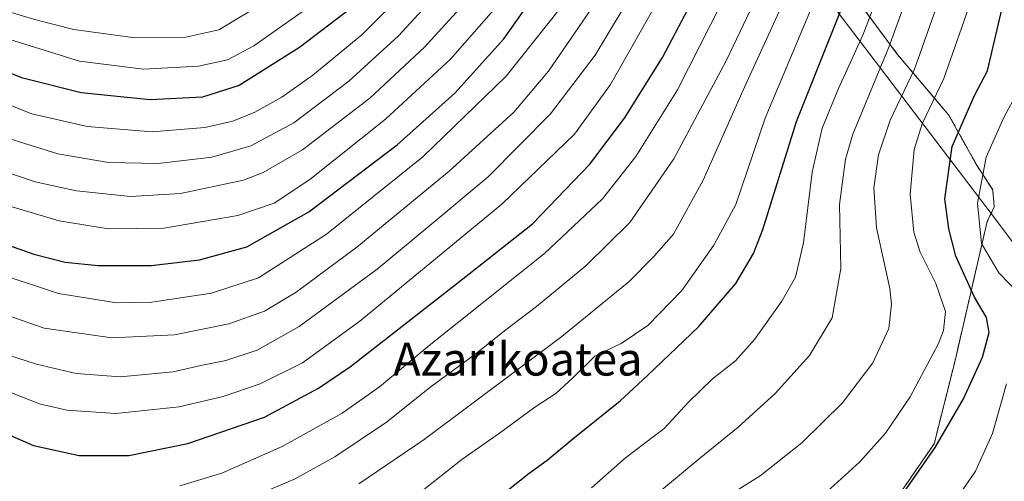
# Model space of a CAD drawing. Units: metres. Extents: x 640990 to 644436, y 4757642 to 4760028.
# Drawn here: x 643429 to 643668, y 4759286 to 4759398 of the extents above; entities that cross this region are included whole.
import ezdxf
from ezdxf.enums import TextEntityAlignment as Align

# ---------------------------------------------------------------- set-up
doc = ezdxf.new("R2010")
doc.units = ezdxf.units.M
doc.header["$MEASUREMENT"] = 0
doc.linetypes.add('TRAZOS', pattern=[0.75, 0.5, -0.25])
for name, color, linetype, lineweight in [('Arbolado forestal', 92, 'TRAZOS', 0), ('Arbolado forestal CxS', 92, 'Continuous', 0), ('Curva de nivel maestra', 36, 'Continuous', 30), ('Curva de nivel normal', 36, 'Continuous', 0), ('Municipio', 9, 'Continuous', 13), ('Municipio CxS', 142, 'Continuous', 0), ('Texto cartográfico', 19, 'Continuous', 0)]:
    doc.layers.add(name, color=color, linetype=linetype, lineweight=lineweight)
doc.styles.add('Arial', font='txt', dxfattribs={"height": 0.2})

# ---------------------------------------------------------------- blocks, each defined once
blk = doc.blocks.new('*U150')
at = {"layer": 'Arbolado forestal CxS', "color": 92, "linetype": 'Continuous', "lineweight": 0}
blk.add_polyline3d([(643640.41, 4759280.11, 874.65), (643650.64, 4759294.95, 875.04), (643655.76, 4759315.42, 877.36), (643663.44, 4759348.68, 868.59), (643665.16, 4759352.27, 867.4), (643664.79, 4759356.33, 867.85), (643660.79, 4759362.55, 870.87), (643654.13, 4759374.53, 877.04), (643641.7, 4759389.19, 888.62), (643632.82, 4759401.17, 897.23)], dxfattribs=at)
blk = doc.blocks.new('*U175')
at = {"layer": 'Curva de nivel normal', "color": 36, "linetype": 'Continuous', "lineweight": 0}
blk.add_polyline3d([(643481.32, 4759280.22, 915), (643495.91, 4759286.38, 915), (643505.66, 4759291.75, 915), (643518.18, 4759300.18, 915), (643528.99, 4759308.77, 915), (643539.51, 4759316.52, 915), (643547, 4759322.52, 915), (643554.44, 4759328.1, 915), (643566.35, 4759337.99, 915), (643576.99, 4759348.49, 915), (643587.67, 4759363.83, 915), (643600.38, 4759387.76, 915), (643610.01, 4759407.99, 915)], dxfattribs=at)
blk = doc.blocks.new('*U186')
at = {"layer": 'Curva de nivel normal', "color": 36, "linetype": 'Continuous', "lineweight": 0}
blk.add_polyline3d([(643422.41, 4759317.75, 935), (643433.51, 4759314.19, 935), (643443.14, 4759311.94, 935), (643453.79, 4759311.13, 935), (643466.6, 4759312.32, 935), (643473.23, 4759313.84, 935), (643479.32, 4759315.05, 935), (643486.85, 4759317.54, 935), (643497.04, 4759323.28, 935), (643515.91, 4759337.14, 935), (643528.19, 4759347.33, 935), (643542.72, 4759359.54, 935), (643557.82, 4759374.72, 935), (643568.6, 4759388.92, 935), (643579.22, 4759406.6, 935)], dxfattribs=at)
blk = doc.blocks.new('*U189')
at = {"layer": 'Curva de nivel normal', "color": 36, "linetype": 'Continuous', "lineweight": 0}
blk.add_polyline3d([(643511.5, 4759285.21, 910), (643527.31, 4759296, 910), (643560.57, 4759320.89, 910), (643576.83, 4759334.15, 910), (643582.82, 4759340.24, 910), (643587.55, 4759345.61, 910), (643594.78, 4759358.72, 910), (643604.79, 4759381.18, 910), (643618.01, 4759410.18, 910)], dxfattribs=at)
blk = doc.blocks.new('*U191')
at = {"layer": 'Curva de nivel normal', "color": 36, "linetype": 'Continuous', "lineweight": 0}
blk.add_polyline3d([(643424.32, 4759361.3, 960), (643433.2, 4759358.28, 960), (643443.16, 4759356.16, 960), (643456.23, 4759354.78, 960), (643468.33, 4759355.45, 960), (643483.55, 4759358.73, 960), (643488.33, 4759360.57, 960), (643497.87, 4759366.01, 960), (643514.12, 4759378.5, 960), (643527.4, 4759390.85, 960), (643538.39, 4759403.06, 960)], dxfattribs=at)
blk = doc.blocks.new('*U195')
at = {"layer": 'Curva de nivel normal', "color": 36, "linetype": 'Continuous', "lineweight": 0}
blk.add_polyline3d([(643599.2, 4759401.52, 920), (643588.55, 4759380.52, 920), (643578.51, 4759364.46, 920), (643570.45, 4759354.17, 920), (643556.37, 4759340.99, 920), (643528.48, 4759318.69, 920), (643516.49, 4759308.68, 920), (643507.41, 4759302.32, 920), (643492.94, 4759294.24, 920), (643478.33, 4759287.82, 920), (643468.18, 4759284.74, 920)], dxfattribs=at)
blk = doc.blocks.new('*U205')
at = {"layer": 'Curva de nivel normal', "color": 36, "linetype": 'Continuous', "lineweight": 0}
blk.add_polyline3d([(643413.03, 4759312.89, 930), (643434.24, 4759304.56, 930), (643440.87, 4759303.07, 930), (643452.7, 4759302.22, 930), (643467.99, 4759303.87, 930), (643478.66, 4759306.35, 930), (643487.62, 4759309.42, 930), (643497.86, 4759314.53, 930), (643511.74, 4759324.58, 930), (643546.09, 4759352.86, 930), (643563.65, 4759369.85, 930), (643572.38, 4759381.85, 930), (643587, 4759407.85, 930)], dxfattribs=at)
blk = doc.blocks.new('*U213')
at = {"layer": 'Curva de nivel normal', "color": 36, "linetype": 'Continuous', "lineweight": 0}
blk.add_polyline3d([(643598.48, 4759280.92, 885), (643608.51, 4759287.18, 885), (643618.6, 4759295.18, 885), (643628.46, 4759304.85, 885), (643635.82, 4759314.52, 885), (643639.68, 4759322.85, 885), (643640.32, 4759328.68, 885), (643639.9, 4759332.52, 885), (643636.68, 4759347.18, 885), (643636, 4759356.85, 885), (643637.14, 4759364.85, 885), (643640.01, 4759373.18, 885), (643645.9, 4759385.52, 885), (643652.81, 4759405.24, 885), (643655.34, 4759413.4, 885), (643657.8, 4759418.9, 885), (643660.35, 4759426.18, 885), (643664.18, 4759438.18, 885), (643668.98, 4759448.6, 885)], dxfattribs=at)
blk = doc.blocks.new('*U215')
at = {"layer": 'Curva de nivel normal', "color": 36, "linetype": 'Continuous', "lineweight": 0}
blk.add_polyline3d([(643579.51, 4759279.41, 890), (643593.79, 4759291.31, 890), (643603.19, 4759298.92, 890), (643612.14, 4759307.06, 890), (643620.45, 4759316.27, 890), (643625.98, 4759325.41, 890), (643628.06, 4759337.33, 890), (643627.72, 4759352.82, 890), (643629.16, 4759363.82, 890), (643630.94, 4759369.85, 890), (643639.68, 4759390.85, 890), (643646.51, 4759409.85, 890), (643650.26, 4759419.85, 890), (643656.14, 4759436.85, 890), (643661.46, 4759448.85, 890), (643667.15, 4759457.85, 890), (643670.2, 4759463.85, 890)], dxfattribs=at)
blk = doc.blocks.new('*U217')
at = {"layer": 'Curva de nivel normal', "color": 36, "linetype": 'Continuous', "lineweight": 0}
blk.add_polyline3d([(643620.99, 4759400.4, 905), (643609.76, 4759373.7, 905), (643602.66, 4759352.85, 905), (643597.36, 4759342.97, 905), (643589.6, 4759332.02, 905), (643581.34, 4759323.52, 905), (643574.92, 4759319.18, 905), (643568.53, 4759316.1, 905), (643563.24, 4759310.85, 905), (643559.15, 4759307.08, 905), (643554.02, 4759303.77, 905), (643545.46, 4759297.5, 905), (643536.37, 4759291.15, 905), (643522.5, 4759280.15, 905)], dxfattribs=at)
blk = doc.blocks.new('*U224')
at = {"layer": 'Curva de nivel normal', "color": 36, "linetype": 'Continuous', "lineweight": 0}
blk.add_polyline3d([(643567.72, 4759284.27, 895), (643575.95, 4759291.53, 895), (643585.3, 4759298.63, 895), (643591.23, 4759304.98, 895), (643596.99, 4759310.64, 895), (643602.54, 4759314.99, 895), (643607.18, 4759320.19, 895), (643613.79, 4759329.43, 895), (643617.05, 4759335.26, 895), (643619, 4759343.56, 895), (643621.1, 4759360.63, 895), (643623.56, 4759371.32, 895), (643627.45, 4759380.86, 895), (643633.39, 4759393.76, 895), (643639.48, 4759409.83, 895)], dxfattribs=at)
blk = doc.blocks.new('*U241')
at = {"layer": 'Curva de nivel normal', "color": 36, "linetype": 'Continuous', "lineweight": 0}
blk.add_polyline3d([(643623.77, 4759282.5, 880), (643632.64, 4759290.54, 880), (643638.87, 4759297.48, 880), (643644.86, 4759306.26, 880), (643651.7, 4759319.18, 880), (643652.91, 4759322.36, 880), (643653.37, 4759326.92, 880), (643651.02, 4759333.72, 880), (643647.21, 4759341.26, 880), (643645.69, 4759346.1, 880), (643644.86, 4759355.33, 880), (643645.78, 4759366.09, 880), (643647.76, 4759372.33, 880), (643652.93, 4759383.33, 880), (643660.01, 4759403.38, 880), (643661.72, 4759410.89, 880), (643665.04, 4759418.48, 880), (643668.45, 4759427.19, 880)], dxfattribs=at)
blk = doc.blocks.new('*U244')
at = {"layer": 'Curva de nivel maestra', "color": 36, "linetype": 'Continuous', "lineweight": 30}
blk.add_polyline3d([(643547.2, 4759283.5, 900), (643552.66, 4759287.82, 900), (643557.06, 4759290.98, 900), (643563.26, 4759296.15, 900), (643574.69, 4759305.28, 900), (643581.32, 4759311.42, 900), (643593.66, 4759323.23, 900), (643602.62, 4759333.68, 900), (643606.96, 4759340.98, 900), (643609.22, 4759346.74, 900), (643617.36, 4759372.93, 900), (643634.77, 4759416.63, 900)], dxfattribs=at)
blk = doc.blocks.new('*U248')
at = {"layer": 'Curva de nivel maestra', "color": 36, "linetype": 'Continuous', "lineweight": 30}
blk.add_polyline3d([(643643.85, 4759283.95, 875), (643650.9, 4759294.06, 875), (643657.75, 4759305.79, 875), (643662.34, 4759315.92, 875), (643663.94, 4759321.81, 875), (643663.28, 4759325.48, 875), (643660.41, 4759330.4, 875), (643655.88, 4759340.31, 875), (643654.17, 4759346.96, 875), (643653.18, 4759354.18, 875), (643654.98, 4759366.85, 875), (643660.42, 4759379.18, 875), (643663.55, 4759385.18, 875), (643669.62, 4759411.48, 875)], dxfattribs=at)
blk = doc.blocks.new('*U257')
at = {"layer": 'Curva de nivel maestra', "color": 36, "linetype": 'Continuous', "lineweight": 30}
blk.add_polyline3d([(643412.95, 4759303.14, 925), (643432.77, 4759294.48, 925), (643443.82, 4759292.06, 925), (643455.83, 4759292.13, 925), (643470.12, 4759295.01, 925), (643488.66, 4759301.37, 925), (643501.72, 4759308.34, 925), (643509.49, 4759313.66, 925), (643536.64, 4759334.81, 925), (643553.49, 4759348.1, 925), (643567.32, 4759362.56, 925), (643575.73, 4759373.69, 925), (643584.89, 4759388.36, 925), (643592.73, 4759403.26, 925)], dxfattribs=at)
blk = doc.blocks.new('*U261')
at = {"layer": 'Curva de nivel maestra', "color": 36, "linetype": 'Continuous', "lineweight": 30}
blk.add_polyline3d([(643512.99, 4759402.97, 975), (643497.11, 4759390.8, 975), (643482.52, 4759381.59, 975), (643473.66, 4759378.78, 975), (643460.98, 4759378.16, 975), (643444.32, 4759379.85, 975), (643430.2, 4759383.39, 975), (643418.95, 4759387.81, 975)], dxfattribs=at)

msp = doc.modelspace()

# ---------------------------------------------------------------- linework, layer by layer
at = {"layer": 'Arbolado forestal', "color": 92, "linetype": 'TRAZOS', "lineweight": 0}
msp.add_polyline3d([(643640.41, 4759280.11, 874.65), (643650.64, 4759294.95, 875.04), (643655.76, 4759315.42, 877.36), (643663.44, 4759348.68, 868.59), (643665.16, 4759352.27, 867.4), (643664.79, 4759356.33, 867.85), (643660.79, 4759362.55, 870.87), (643654.13, 4759374.53, 877.04), (643641.7, 4759389.19, 888.62), (643632.82, 4759401.17, 897.23), (643634.6, 4759417.16, 900.09), (643639.04, 4759430.48, 900.94), (643644.36, 4759436.25, 898.48), (643650.58, 4759457.56, 900.96), (643642.15, 4759470.88, 909.51), (643623.5, 4759481.09, 923.65), (643593.75, 4759480.21, 947.01), (643573.33, 4759470.44, 961.29), (643573.12, 4759469.46, 961.23), (643572.86, 4759469.8, 961.53), (643559.69, 4759462.67, 975.67)], dxfattribs=at)
at = {"layer": 'Arbolado forestal CxS', "color": 92, "linetype": 'Continuous', "lineweight": 0}
msp.add_polyline3d([(643632.82, 4759401.17, 897.23), (643641.7, 4759389.19, 888.62), (643654.13, 4759374.53, 877.04), (643660.79, 4759362.55, 870.87), (643664.79, 4759356.33, 867.85), (643665.16, 4759352.27, 867.4), (643663.44, 4759348.68, 868.59), (643655.76, 4759315.42, 877.36), (643650.64, 4759294.95, 875.04), (643640.41, 4759280.11, 874.65)], dxfattribs=at)
at = {"layer": 'Curva de nivel maestra', "color": 36, "linetype": 'Continuous', "lineweight": 30}
msp.add_polyline3d([(643423.96, 4759343.91, 950), (643432.84, 4759340.78, 950), (643440.48, 4759338.86, 950), (643448.44, 4759338.05, 950), (643461.25, 4759338.03, 950), (643472.98, 4759339.42, 950), (643484.41, 4759342.6, 950), (643499.42, 4759351, 950), (643520.72, 4759367.24, 950), (643534.72, 4759379.75, 950), (643546.56, 4759392.93, 950), (643561.47, 4759414.05, 950)], dxfattribs=at)
at = {"layer": 'Curva de nivel normal', "color": 36, "linetype": 'Continuous', "lineweight": 0}
for points in [[(643425.32, 4759369.26, 965), (643438.66, 4759365.04, 965), (643450.9, 4759362.94, 965), (643462.98, 4759362.7, 965), (643475.9, 4759364.25, 965), (643485.32, 4759366.97, 965), (643495.75, 4759372.58, 965), (643509.02, 4759382.67, 965), (643521.08, 4759393.58, 965), (643533.38, 4759407.11, 965)], [(643417.94, 4759380.48, 970), (643432.36, 4759374.73, 970), (643445.76, 4759371.65, 970), (643461.48, 4759370.43, 970), (643474.22, 4759371.41, 970), (643480.98, 4759373.01, 970), (643486.34, 4759375.19, 970), (643492.82, 4759378.82, 970), (643500.32, 4759384.12, 970), (643512.17, 4759393.84, 970), (643523.04, 4759404.65, 970)], [(643419.55, 4759328.41, 940), (643435.36, 4759322.88, 940), (643451.71, 4759320.57, 940), (643466.9, 4759321.27, 940), (643480, 4759323.92, 940), (643488.66, 4759327.03, 940), (643496.32, 4759331.59, 940), (643510.99, 4759342.49, 940), (643533.31, 4759360.86, 940), (643548.93, 4759375.14, 940), (643557.31, 4759385.04, 940), (643571.01, 4759405, 940)], [(643421.97, 4759336.87, 945), (643438.88, 4759331.26, 945), (643452.83, 4759329, 945), (643461.38, 4759329.16, 945), (643475.86, 4759331.37, 945), (643487.2, 4759335.06, 945), (643503.65, 4759345.66, 945), (643526.93, 4759364.35, 945), (643547.15, 4759383.85, 945), (643563.48, 4759404.54, 945)], [(643495.61, 4759405.96, 985), (643477.61, 4759395.04, 985), (643469.66, 4759393.28, 985), (643456.71, 4759393.22, 985), (643442.53, 4759395.18, 985), (643433.38, 4759397.47, 985), (643426.58, 4759399.5, 985)], [(643423.35, 4759393.88, 980), (643443.95, 4759387.47, 980), (643459.4, 4759385.59, 980), (643472.74, 4759386.27, 980), (643479.69, 4759387.79, 980), (643486.11, 4759391.21, 980), (643498.93, 4759400.27, 980)], [(643427.09, 4759352.38, 955), (643438.99, 4759348.83, 955), (643450.91, 4759346.94, 955), (643464.35, 4759347.11, 955), (643482.25, 4759350.16, 955), (643490.99, 4759353.15, 955), (643499.66, 4759358.86, 955), (643517.96, 4759373.44, 955), (643533.61, 4759388.01, 955), (643544.03, 4759399.85, 955)], [(643671.27, 4759331.16, 870), (643666.3, 4759336.26, 870), (643662.08, 4759343.37, 870), (643661.14, 4759353.12, 870), (643663.18, 4759364.28, 870), (643667.5, 4759373.83, 870), (643670.8, 4759380.03, 870)], [(643654.06, 4759278.78, 870), (643660.59, 4759288.33, 870), (643664.71, 4759297.42, 870), (643668.14, 4759309.44, 870)]]:
    msp.add_polyline3d(points, dxfattribs=at)
at = {"layer": 'Municipio', "color": 9, "linetype": 'Continuous', "lineweight": 13}
msp.add_polyline3d([(643724.81, 4759270.3, 845.87), (643664.45, 4759350.66, 867.89), (643624.49, 4759403.13, 903.49), (643590.51, 4759446.17, 940.72), (643572.73, 4759469.9, 961.67), (643583.52, 4759494.22, 953.23), (643587.62, 4759508.26, 946.54), (643586.11, 4759514.84, 949.22), (643582.42, 4759523.55, 964.16), (643576.04, 4759540.73, 983.24), (643559.44, 4759578.2, 979.74), (643540.08, 4759620.59, 972.03), (643529.76, 4759648.47, 994.92), (643528.53, 4759651.79, 996.95), (643518.22, 4759676.78, 1020.49), (643508.48, 4759697.97, 1011.67), (643502.18, 4759715.06, 1026.97), (643501.31, 4759717.43, 1027.92), (643490.11, 4759742.91, 1031.83), (643481.35, 4759766.03, 1032.76), (643476.23, 4759782, 1033.7)], dxfattribs=at)
msp.add_polyline3d([(643724.81, 4759270.3, 845.87), (643664.45, 4759350.66, 867.89), (643624.49, 4759403.13, 903.49), (643590.51, 4759446.17, 940.72), (643572.73, 4759469.9, 961.67), (643583.52, 4759494.22, 953.23), (643587.62, 4759508.26, 946.54), (643586.11, 4759514.84, 949.22), (643582.42, 4759523.55, 964.16), (643576.04, 4759540.73, 983.24), (643559.44, 4759578.2, 979.74), (643540.08, 4759620.59, 972.03), (643529.76, 4759648.47, 994.92), (643528.53, 4759651.79, 996.95), (643518.22, 4759676.78, 1020.49), (643508.48, 4759697.97, 1011.67), (643502.18, 4759715.06, 1026.97), (643501.31, 4759717.43, 1027.92), (643490.11, 4759742.91, 1031.83), (643481.35, 4759766.03, 1032.76), (643476.23, 4759782, 1033.7)], dxfattribs=at)
at = {"layer": 'Municipio CxS', "color": 142, "linetype": 'Continuous', "lineweight": 0}
for points in [[(643476.23, 4759782, 1033.7), (643481.35, 4759766.03, 1032.76), (643490.11, 4759742.91, 1031.83), (643501.31, 4759717.43, 1027.92), (643502.18, 4759715.06, 1026.97), (643508.48, 4759697.97, 1011.67), (643518.22, 4759676.78, 1020.49), (643528.53, 4759651.79, 996.95), (643529.76, 4759648.47, 994.92), (643540.08, 4759620.59, 972.03), (643559.44, 4759578.2, 979.74), (643576.04, 4759540.73, 983.24), (643582.42, 4759523.55, 964.16), (643586.11, 4759514.84, 949.22), (643587.62, 4759508.26, 946.54), (643583.52, 4759494.22, 953.23), (643572.73, 4759469.9, 961.67), (643590.51, 4759446.17, 940.72), (643624.49, 4759403.13, 903.49), (643664.45, 4759350.66, 867.89), (643724.81, 4759270.3, 845.87)], [(643724.81, 4759270.3, 845.87), (643664.45, 4759350.66, 867.89), (643624.49, 4759403.13, 903.49), (643590.51, 4759446.17, 940.72), (643572.73, 4759469.9, 961.67), (643583.52, 4759494.22, 953.23), (643587.62, 4759508.26, 946.54), (643586.11, 4759514.84, 949.22), (643582.42, 4759523.55, 964.16), (643576.04, 4759540.73, 983.24), (643559.44, 4759578.2, 979.74), (643540.08, 4759620.59, 972.03), (643529.76, 4759648.47, 994.92), (643528.53, 4759651.79, 996.95), (643518.22, 4759676.78, 1020.49), (643508.48, 4759697.97, 1011.67), (643502.18, 4759715.06, 1026.97), (643501.31, 4759717.43, 1027.92), (643490.11, 4759742.91, 1031.83), (643481.35, 4759766.03, 1032.76), (643476.23, 4759782, 1033.7)], [(643476.23, 4759782, 1033.7), (643481.35, 4759766.03, 1032.76), (643490.11, 4759742.91, 1031.83), (643501.31, 4759717.43, 1027.92), (643502.18, 4759715.06, 1026.97), (643508.48, 4759697.97, 1011.67), (643518.22, 4759676.78, 1020.49), (643528.53, 4759651.79, 996.95), (643529.76, 4759648.47, 994.92), (643540.08, 4759620.59, 972.03), (643559.44, 4759578.2, 979.74), (643576.04, 4759540.73, 983.24), (643582.42, 4759523.55, 964.16), (643586.11, 4759514.84, 949.22), (643587.62, 4759508.26, 946.54), (643583.52, 4759494.22, 953.23), (643572.73, 4759469.9, 961.67), (643590.51, 4759446.17, 940.72), (643624.49, 4759403.13, 903.49), (643664.45, 4759350.66, 867.89), (643724.81, 4759270.3, 845.87)], [(643724.81, 4759270.3, 845.87), (643664.45, 4759350.66, 867.89), (643624.49, 4759403.13, 903.49), (643590.51, 4759446.17, 940.72), (643572.73, 4759469.9, 961.67), (643583.52, 4759494.22, 953.23), (643587.62, 4759508.26, 946.54), (643586.11, 4759514.84, 949.22), (643582.42, 4759523.55, 964.16), (643576.04, 4759540.73, 983.24), (643559.44, 4759578.2, 979.74), (643540.08, 4759620.59, 972.03), (643529.76, 4759648.47, 994.92), (643528.53, 4759651.79, 996.95), (643518.22, 4759676.78, 1020.49), (643508.48, 4759697.97, 1011.67), (643502.18, 4759715.06, 1026.97), (643501.31, 4759717.43, 1027.92), (643490.11, 4759742.91, 1031.83), (643481.35, 4759766.03, 1032.76), (643476.23, 4759782, 1033.7)]]:
    msp.add_polyline3d(points, dxfattribs=at)

# ---------------------------------------------------------------- block references
at = {"layer": 'Arbolado forestal CxS', "color": 92, "linetype": 'Continuous', "lineweight": 0}
msp.add_blockref('*U150', (0, 0), dxfattribs=at)
at = {"layer": 'Curva de nivel maestra', "color": 36, "linetype": 'Continuous', "lineweight": 30}
for name in ['*U248', '*U257', '*U244', '*U261']:
    msp.add_blockref(name, (0, 0), dxfattribs=at)
at = {"layer": 'Curva de nivel normal', "color": 36, "linetype": 'Continuous', "lineweight": 0}
for name in ['*U241', '*U205', '*U195', '*U175', '*U189', '*U217', '*U224', '*U215', '*U213', '*U191', '*U186']:
    msp.add_blockref(name, (0, 0), dxfattribs=at)

# ---------------------------------------------------------------- texts
at = {"layer": 'Texto cartográfico', "color": 19, "linetype": 'Continuous', "lineweight": 0, "style": 'Arial'}
msp.add_text('Azarikoatea', height=8, dxfattribs=at).set_placement((643549.94, 4759315.42), align=Align.MIDDLE_CENTER)

doc.saveas('drawing.dxf')
